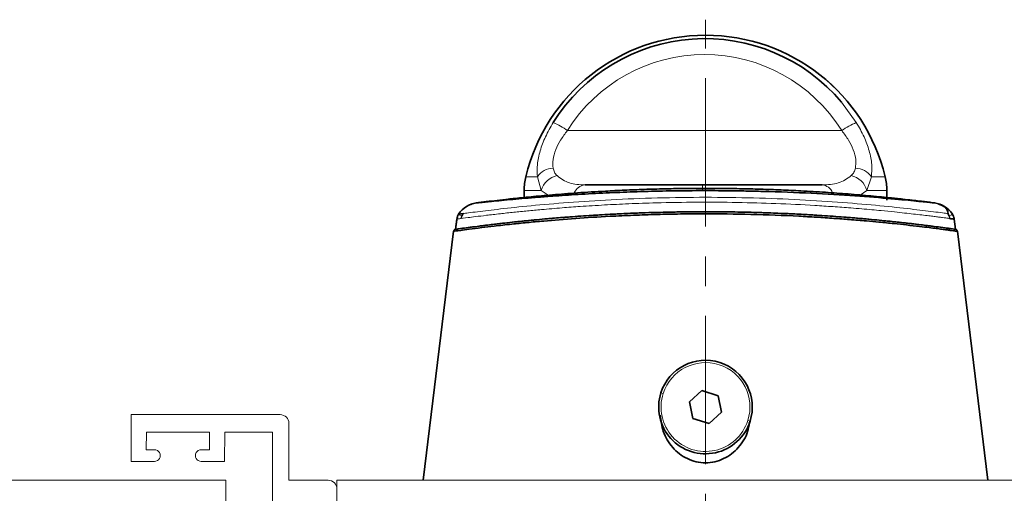
# Paper-space layout 'APLICAÇÕES' of a CAD drawing. Units: millimetres. Extents: x 10 to 205, y 4 to 287.
# Drawn here: x 135 to 177, y 73 to 93 of the extents above; entities that cross this region are included whole.
import ezdxf

# ---------------------------------------------------------------- set-up
doc = ezdxf.new("R2010")
doc.units = ezdxf.units.MM
doc.linetypes.add('CENTER', pattern=[10.16, 6.35, -1.27, 1.27, -1.27])
doc.linetypes.add('CENTERX2', pattern=[20.32, 12.7, -2.54, 2.54, -2.54])
doc.layers.add('CENTRO', color=8, linetype='CENTER')
doc.layers.add('FANTASMA', color=9, linetype='Continuous')

psp = doc.layouts.new('APLICAÇÕES')

# ---------------------------------------------------------------- linework, layer by layer
at = {"color": 8, "linetype": 'Continuous', "lineweight": 18}
for p, q in [((170.521, 89.507), (171.154, 88.636)), ((170.53, 88.292), (158.808, 88.292)), ((157.029, 86.316), (157.522, 86.316)), ((157.691, 85.731), (157.522, 86.316)), ((171.611, 85.731), (171.799, 86.316)), ((171.799, 86.316), (172.388, 86.316)), ((157.691, 85.731), (156.958, 85.731)), ((157.984, 85.523), (157.691, 85.731)), ((171.611, 85.731), (171.314, 85.533)), ((172.457, 85.731), (171.611, 85.731)), ((172.457, 85.427), (172.457, 85.731)), ((172.457, 85.317), (172.457, 85.387)), ((154.156, 84.712), (154.24, 84.658)), ((175.174, 84.658), (175.259, 84.712)), ((162.804, 77.076), (162.899, 77.046)), ((166.613, 75.857), (166.518, 75.888)), ((164.708, 74.467), (164.708, 74.079))]:
    psp.add_line(p, q, dxfattribs=at)
at = {"color": 7, "linetype": 'Continuous', "lineweight": 35}
for p, q in [((159.562, 85.967), (164.59, 85.967)), ((164.59, 85.967), (169.691, 85.967)), ((156.958, 85.731), (156.958, 85.427)), ((172.458, 85.731), (172.457, 85.731)), ((172.458, 85.427), (172.458, 85.731)), ((155.915, 85.316), (156.958, 85.428)), ((172.458, 85.317), (172.458, 85.387)), ((172.71, 85.402), (173.069, 85.364)), ((154.353, 84.738), (154.157, 84.712)), ((154.027, 84.067), (154.053, 84.272)), ((154.082, 84.503), (154.028, 84.067)), ((175.335, 84.503), (175.389, 84.067)), ((152.636, 73.339), (153.942, 83.98)), ((176.781, 73.339), (175.475, 83.98)), ((164.555, 77.172), (164.021, 76.687)), ((165.243, 76.952), (164.555, 77.172)), ((164.021, 76.687), (164.174, 75.981)), ((165.396, 76.247), (165.243, 76.952)), ((164.862, 75.761), (165.396, 76.247)), ((164.174, 75.981), (164.862, 75.761))]:
    psp.add_line(p, q, dxfattribs=at)
for centre, radius, start, end in [((164.708, 84.467), 7.9, 90, 166.4638), ((164.68, 84.582), 7.64, 40.1352, 147.9595), ((164.708, 84.467), 7.9, 13.5362, 90), ((159.458, 85.731), 2.5, 166.4638, 180), ((169.958, 85.731), 2.5, 0, 13.5362), ((155.058, 84.135), 1.07, 97.2618, 147.342), ((155.057, 84.134), 1.07, 97.2625, 110.9946), ((174.359, 84.135), 1.07, 32.658, 82.7382), ((174.838, 84.442), 0.5, 10.0377, 32.6587), ((164.708, 76.467), 2, 342.2542, 162.2542), ((164.708, 76.467), 2, 162.2542, 342.2542)]:
    psp.add_arc(centre, radius, start, end, dxfattribs=at)
at = {"color": 8, "linetype": 'Continuous', "lineweight": 18}
for centre, radius, start, end in [((164.708, 84.468), 7.899, 13.5311, 89.9971), ((164.669, 84.625), 6.914, 32.0351, 147.9649), ((155.845, 83.779), 5.399, 56.7174, 64.1053), ((172.918, 84.689), 4.322, 114.0765, 123.5363), ((158.219, 85.824), 0.853, 91.6066, 144.8262), ((158.556, 85.483), 0.9, 102.379, 164.03), ((170.732, 85.467), 0.918, 16.667, 77.14), ((171.088, 85.797), 0.881, 36.1069, 88.0669), ((159.611, 85.416), 0.553, 95.1101, 158.2115), ((167.687, 85.724), 3.107, 175.5288, 180.114), ((169.646, 85.444), 0.525, 21.1864, 85.0416), ((164.708, 76.467), 1.9, 342.2542, 162.2542), ((164.708, 76.467), 1.9, 162.2542, 342.2542)]:
    psp.add_arc(centre, radius, start, end, dxfattribs=at)
for points, knots in [([(157.522, 86.316), (157.513, 86.485), (157.495, 86.823), (157.627, 87.417), (157.856, 88.035), (158.085, 88.432), (158.203, 88.636)], [0, 0, 0, 0, 0.249686, 0.499188, 0.742129, 1, 1, 1, 1]), ([(171.154, 88.636), (171.271, 88.432), (171.499, 88.035), (171.72, 87.417), (171.841, 86.823), (171.813, 86.485), (171.799, 86.316)], [0, 0, 0, 0, 0.257866, 0.500812, 0.750314, 1, 1, 1, 1]), ([(158.808, 88.292), (158.705, 88.156), (158.507, 87.894), (158.296, 87.465), (158.17, 87.041), (158.187, 86.797), (158.195, 86.677)], [0, 0, 0, 0, 0.260167, 0.499809, 0.752908, 1, 1, 1, 1]), ([(171.117, 86.677), (171.129, 86.797), (171.154, 87.04), (171.036, 87.464), (170.829, 87.893), (170.632, 88.156), (170.53, 88.292)], [0, 0, 0, 0, 0.246516, 0.498993, 0.739181, 1, 1, 1, 1]), ([(158.363, 86.362), (158.322, 86.41), (158.243, 86.5), (158.211, 86.62), (158.195, 86.677)], [0, 0, 0, 0, 0.527373, 1, 1, 1, 1]), ([(158.363, 86.362), (158.527, 86.239), (158.854, 85.994), (159.326, 85.976), (159.562, 85.967)], [0, 0, 0, 0, 0.499978, 1, 1, 1, 1]), ([(169.691, 85.967), (169.934, 85.976), (170.42, 85.994), (170.764, 86.239), (170.936, 86.362)], [0, 0, 0, 0, 0.5000218, 1, 1, 1, 1]), ([(171.117, 86.677), (171.1, 86.62), (171.062, 86.5), (170.98, 86.41), (170.936, 86.362)], [0, 0, 0, 0, 0.472627, 1, 1, 1, 1]), ([(175.065, 84.738), (175.062, 84.739), (174.993, 84.748), (174.485, 84.816), (173.537, 84.932), (172.206, 85.074), (170.601, 85.216), (168.768, 85.337), (166.779, 85.415), (164.71, 85.445), (162.641, 85.414), (160.652, 85.337), (158.818, 85.216), (157.213, 85.075), (155.881, 84.931), (154.932, 84.816), (154.424, 84.748), (154.355, 84.739), (154.353, 84.738)], [0, 0, 0, 0, 0.003134, 0.07398, 0.14485, 0.215778, 0.286763, 0.357788, 0.428862, 0.499955, 0.571053, 0.642127, 0.713156, 0.784147, 0.855098, 0.92601, 0.996882, 1, 1, 1, 1]), ([(175.145, 84.528), (175.142, 84.529), (175.102, 84.534), (174.999, 84.548), (174.843, 84.568), (174.675, 84.59), (174.479, 84.615), (174.241, 84.644), (173.95, 84.679), (173.606, 84.719), (173.216, 84.763), (172.76, 84.811), (172.162, 84.87), (171.529, 84.928), (170.837, 84.986), (170.17, 85.035), (169.121, 85.104), (167.76, 85.172), (166.057, 85.22), (164.33, 85.231), (162.77, 85.205), (161.455, 85.161), (160.368, 85.107), (159.42, 85.048), (158.519, 84.981), (157.767, 84.918), (157.085, 84.854), (156.492, 84.793), (155.892, 84.729), (155.341, 84.664), (154.885, 84.608), (154.473, 84.555), (154.15, 84.513), (154.104, 84.506), (154.082, 84.503)], [0, 0, 0, 0, 0.001721, 0.023852, 0.039668, 0.056008, 0.072872, 0.09026, 0.110206, 0.132379, 0.153302, 0.175136, 0.202069, 0.237453, 0.256512, 0.285433, 0.313835, 0.370871, 0.424777, 0.480118, 0.535914, 0.574809, 0.610184, 0.647456, 0.676719, 0.712725, 0.738964, 0.766689, 0.797474, 0.834113, 0.86786, 0.898708, 0.950136, 1, 1, 1, 1])]:
    psp.add_open_spline(points, degree=3, knots=knots, dxfattribs=at)
at = {"color": 7, "linetype": 'Continuous', "lineweight": 35}
for points, knots in [([(174.494, 85.196), (174.5, 85.195), (174.513, 85.193), (174.518, 85.192), (174.506, 85.193), (174.469, 85.197), (174.331, 85.211), (173.992, 85.246), (173.383, 85.306), (172.61, 85.378), (171.364, 85.482), (169.52, 85.6), (167.904, 85.668), (166.712, 85.699), (165.99, 85.712), (164.659, 85.725), (163.124, 85.713), (161.483, 85.665), (160.273, 85.615), (159.115, 85.551), (158.159, 85.485), (157.415, 85.428), (156.846, 85.38), (156.132, 85.316), (155.611, 85.265), (155.271, 85.23), (155.114, 85.214), (154.967, 85.199), (154.884, 85.19), (154.911, 85.194), (154.923, 85.196)], [0, 0, 0, 0, 0.009454, 0.020805, 0.034072, 0.049302, 0.066546, 0.133367, 0.167164, 0.201097, 0.272355, 0.343186, 0.413108, 0.436318, 0.459428, 0.482382, 0.562985, 0.603265, 0.643208, 0.686859, 0.729885, 0.758165, 0.786118, 0.813738, 0.876674, 0.896983, 0.916959, 0.936609, 0.974169, 1, 1, 1, 1]), ([(154.923, 85.196), (154.927, 85.196), (154.937, 85.198), (154.986, 85.204), (155.063, 85.213), (155.17, 85.227), (155.308, 85.244), (155.537, 85.272), (155.905, 85.315), (156.494, 85.381), (157.239, 85.457), (158.16, 85.541), (159.227, 85.625), (160.279, 85.692), (161.242, 85.741), (162.087, 85.774), (162.915, 85.797), (163.715, 85.812), (164.481, 85.818), (165.299, 85.816), (166.163, 85.805), (167.063, 85.783), (167.941, 85.751), (168.874, 85.707), (169.842, 85.649), (170.852, 85.575), (171.812, 85.492), (172.581, 85.416), (173.146, 85.356), (173.537, 85.312), (173.81, 85.28), (173.998, 85.257), (174.132, 85.241), (174.237, 85.228), (174.326, 85.217), (174.338, 85.216), (174.34, 85.215)], [0, 0, 0, 0, 0.013618, 0.031204, 0.048941, 0.0675308, 0.0860951, 0.1046939, 0.1442158, 0.1839553, 0.2280647, 0.2735825, 0.3213499, 0.3693509, 0.4004302, 0.4314975, 0.4628016, 0.4897214, 0.5165909, 0.54357, 0.5757611, 0.6079924, 0.6401031, 0.672005, 0.7136543, 0.7550042, 0.8009997, 0.849025, 0.8797259, 0.9084595, 0.9351058, 0.9505501, 0.9659632, 0.9813792, 0.9968324, 1, 1, 1, 1]), ([(175.082, 84.731), (175.058, 84.832), (175.015, 85.015), (174.779, 85.104), (174.674, 85.143)], [0, 0, 0, 0, 0.555684, 1, 1, 1, 1]), ([(175.475, 83.98), (175.46, 83.982), (175.431, 83.986), (175.234, 84.013), (175.012, 84.043), (174.811, 84.07), (174.565, 84.102), (174.252, 84.141), (173.841, 84.191), (173.337, 84.249), (172.754, 84.312), (172.175, 84.37), (171.54, 84.429), (170.9, 84.483), (170.182, 84.537), (169.459, 84.585), (168.298, 84.65), (166.693, 84.712), (164.971, 84.734), (163.629, 84.723), (162.628, 84.703), (161.619, 84.669), (160.44, 84.615), (159.129, 84.533), (157.961, 84.437), (157.074, 84.355), (156.353, 84.279), (155.7, 84.206), (155.084, 84.131), (154.599, 84.07), (154.083, 84), (153.999, 83.988), (153.942, 83.98)], [0, 0, 0, 0, 0.03748, 0.075713, 0.093492, 0.112076, 0.131464, 0.151655, 0.176171, 0.20512, 0.23057, 0.257785, 0.278999, 0.305931, 0.329303, 0.354913, 0.378934, 0.442305, 0.502616, 0.531821, 0.561817, 0.592613, 0.624217, 0.67297, 0.722672, 0.751246, 0.779845, 0.817618, 0.848733, 0.88813, 0.924416, 1, 1, 1, 1]), ([(154.028, 84.067), (154.038, 84.068), (154.058, 84.071), (154.218, 84.093), (154.474, 84.129), (154.824, 84.175), (155.277, 84.233), (155.784, 84.294), (156.415, 84.367), (157.15, 84.444), (157.982, 84.521), (158.841, 84.593), (159.697, 84.654), (160.96, 84.729), (162.621, 84.8), (164.014, 84.811), (164.708, 84.817)], [0, 0, 0, 0, 0.062053, 0.124972, 0.186188, 0.250316, 0.309453, 0.375023, 0.426242, 0.500401, 0.572186, 0.625272, 0.690757, 0.750356, 0.875447, 1, 1, 1, 1]), ([(154.157, 84.712), (154.137, 84.675), (154.1, 84.609), (154.088, 84.535), (154.082, 84.503)], [0, 0, 0, 0, 0.5599851, 1, 1, 1, 1]), ([(154.344, 84.738), (154.326, 84.705), (154.289, 84.639), (154.277, 84.564), (154.27, 84.526)], [0, 0, 0, 0, 0.500011, 1, 1, 1, 1]), ([(154.294, 84.104), (154.304, 84.105), (154.358, 84.113), (154.698, 84.159), (155.231, 84.228), (155.976, 84.318), (156.87, 84.416), (157.927, 84.518), (159.173, 84.62), (160.517, 84.705), (161.836, 84.766), (163.164, 84.805), (164.628, 84.822), (166.105, 84.809), (167.461, 84.771), (168.637, 84.718), (169.683, 84.657), (170.642, 84.588), (171.414, 84.523), (172.018, 84.467), (172.475, 84.421), (173.019, 84.364), (173.619, 84.296), (174.427, 84.198), (175.009, 84.12), (175.112, 84.105), (175.123, 84.104)], [0, 0, 0, 0, 0.0107024, 0.054231, 0.0979905, 0.1508031, 0.1993313, 0.2433364, 0.3006752, 0.3569234, 0.3983869, 0.4449452, 0.4971995, 0.5500506, 0.5976507, 0.6400445, 0.6782052, 0.7166468, 0.7553181, 0.7776047, 0.799783, 0.8219336, 0.8621794, 0.9021782, 0.9895626, 1, 1, 1, 1]), ([(164.708, 84.817), (165.172, 84.814), (166.095, 84.809), (167.464, 84.771), (168.662, 84.717), (169.72, 84.654), (170.576, 84.593), (171.436, 84.521), (172.212, 84.449), (172.887, 84.379), (173.405, 84.321), (173.845, 84.269), (174.235, 84.221), (174.615, 84.172), (174.939, 84.129), (175.292, 84.08), (175.35, 84.072), (175.389, 84.067)], [0, 0, 0, 0, 0.083141, 0.165587, 0.249778, 0.309421, 0.374961, 0.428042, 0.499851, 0.56073, 0.607011, 0.651791, 0.702921, 0.749891, 0.813592, 0.874414, 1, 1, 1, 1]), ([(175.147, 84.526), (175.14, 84.563), (175.128, 84.639), (175.091, 84.705), (175.073, 84.738)], [0, 0, 0, 0, 0.499987, 1, 1, 1, 1]), ([(154.081, 84.503), (154.079, 84.491), (154.077, 84.467), (154.07, 84.41), (154.062, 84.345), (154.056, 84.296), (154.053, 84.272)], [0, 0, 0, 0, 0.244311, 0.490079, 0.744867, 1, 1, 1, 1]), ([(175.335, 84.503), (175.331, 84.504), (175.322, 84.505), (175.258, 84.513), (175.181, 84.523), (175.145, 84.528)], [0, 0, 0, 0, 0.339495, 0.681851, 1, 1, 1, 1]), ([(175.33, 84.529), (175.33, 84.528), (175.331, 84.526), (175.333, 84.511), (175.334, 84.503)], [0, 0, 0, 0, 0.4986768, 1, 1, 1, 1]), ([(164.708, 74.079), (164.574, 74.088), (164.306, 74.106), (163.926, 74.247), (163.585, 74.459), (163.203, 74.825), (162.86, 75.381), (162.803, 75.885), (162.776, 76.125)], [0, 0, 0, 0, 0.1280938, 0.2566472, 0.3850503, 0.5132539, 0.7688997, 1, 1, 1, 1]), ([(166.581, 75.8), (166.564, 75.67), (166.511, 75.278), (166.21, 74.823), (165.832, 74.458), (165.492, 74.248), (165.112, 74.106), (164.843, 74.088), (164.708, 74.079)], [0, 0, 0, 0, 0.140907, 0.426448, 0.569193, 0.712847, 0.855534, 1, 1, 1, 1])]:
    psp.add_open_spline(points, degree=3, knots=knots, dxfattribs=at)
for points in [[(154.027, 84.067), (154.017, 84.064), (153.995, 84.059), (153.969, 84.039), (153.949, 84.012), (153.944, 83.99), (153.942, 83.98)], [(175.475, 83.98), (175.472, 83.99), (175.468, 84.012), (175.448, 84.039), (175.421, 84.059), (175.4, 84.064), (175.389, 84.067)]]:
    psp.add_open_spline(points, degree=3, dxfattribs=at)
at = {"layer": 'CENTRO', "linetype": 'CENTERX2', "lineweight": 18, "ltscale": 0.5}
psp.add_line((164.708, 43.54), (164.708, 93.03), dxfattribs=at)
at = {"layer": 'FANTASMA', "linetype": 'Continuous', "lineweight": 18}
for p, q in [((140.164, 76.141), (140.154, 74.141)), ((146.531, 76.141), (140.164, 76.141)), ((146.906, 73.338), (146.906, 75.767)), ((140.807, 74.64), (140.81, 75.39)), ((140.81, 75.39), (143.511, 75.39)), ((143.511, 75.39), (143.507, 74.64)), ((144.155, 74.141), (144.16, 75.391)), ((144.16, 75.391), (146.203, 75.391)), ((146.203, 75.391), (146.203, 70.986)), ((141.156, 74.64), (140.807, 74.64)), ((143.507, 74.64), (143.156, 74.64)), ((140.154, 74.141), (141.156, 74.141)), ((143.156, 74.141), (144.155, 74.141)), ((127.378, 73.34), (144.203, 73.34)), ((144.203, 73.34), (144.203, 70.981)), ((148.582, 73.338), (146.906, 73.338)), ((148.957, 73.339), (148.957, 70.731)), ((198.957, 73.339), (148.957, 73.339)), ((148.957, 69.838), (148.957, 72.963))]:
    psp.add_line(p, q, dxfattribs=at)
for centre, major_axis, ratio, start_param, end_param in [((146.531, 75.766), (0.375, 0), 0.999959, 0.003219, 1.570908), ((141.156, 74.391), (-0.25, 0), 0.999865, 1.570796, 4.712389), ((143.156, 74.391), (-0.25, 0), 0.999959, 4.712389, 7.853982), ((148.582, 72.963), (0.375, 0), 0.999959, 0, 1.570796)]:
    psp.add_ellipse(centre, major_axis=major_axis, ratio=ratio, start_param=start_param, end_param=end_param, dxfattribs=at)

doc.saveas('drawing.dxf')
